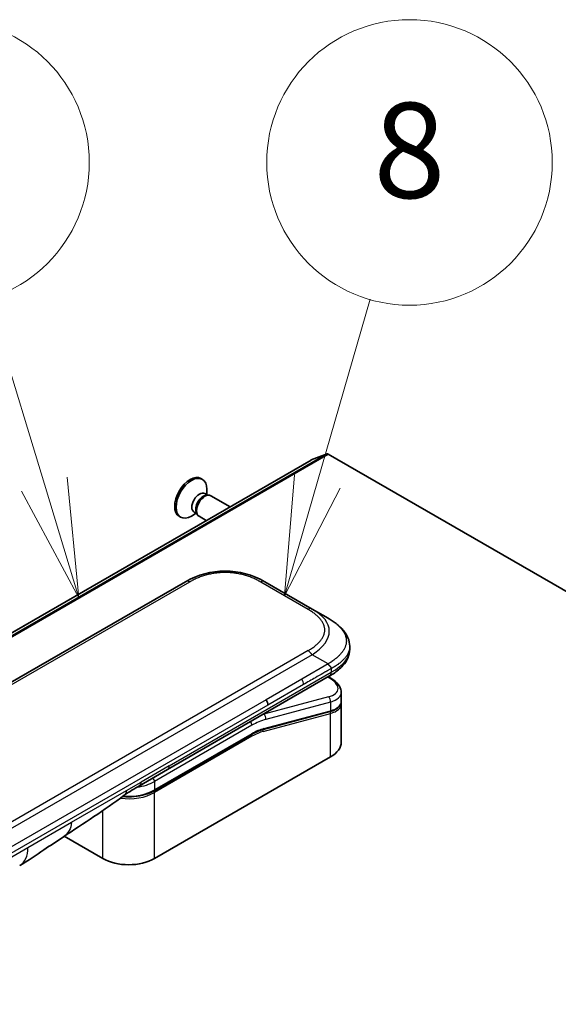
# Model space of a CAD drawing. Units: millimetres. Extents: x -2269 to 8739, y 48 to 1734.
# Drawn here: x -395 to -327, y 842 to 966 of the extents above; entities that cross this region are included whole.
import ezdxf

# ---------------------------------------------------------------- set-up
doc = ezdxf.new("R2010")
doc.units = ezdxf.units.MM
doc.header["$LTSCALE"] = 6
for name, color, linetype, lineweight in [('Symbol (TK)', 100, 'Continuous', 18), ('Visible (ISO)', 7, 'Continuous', 35), ('Visible Narrow (ISO)', 7, 'Continuous', 25)]:
    doc.layers.add(name, color=color, linetype=linetype, lineweight=lineweight)
doc.styles.add('Note Text (TK2)', font='MS PGothic.ttf')

# ---------------------------------------------------------------- blocks, each defined once
blk = doc.blocks.new('Balloon2')
at = {"layer": 'Symbol (TK)', "color": 100}
for p, q in [((333.064, 151.36), (334.169, 155.192)), ((332.584, 151.499), (332.371, 148.958)), ((333.064, 151.36), (332.371, 148.958)), ((332.371, 148.958), (333.544, 151.222))]:
    blk.add_line(p, q, dxfattribs=at)
at = {"layer": 'Symbol (TK)'}
blk.add_circle((334.997, 158.064), 3, dxfattribs=at)
at = {"layer": 'Symbol (TK)', "color": 7, "insert": (334.997, 158.058), "char_height": 2, "attachment_point": 5, "style": 'Note Text (TK2)'}
blk.add_mtext('8', dxfattribs=at)
blk = doc.blocks.new('Balloon3')
at = {"layer": 'Symbol (TK)', "color": 100}
for p, q in [((327.325, 151.305), (326.14, 155.203)), ((327.325, 151.305), (328.052, 148.913)), ((328.052, 148.913), (327.803, 151.45)), ((326.846, 151.159), (328.052, 148.913))]:
    blk.add_line(p, q, dxfattribs=at)
at = {"layer": 'Symbol (TK)'}
blk.add_circle((325.27, 158.064), 3, dxfattribs=at)
at = {"layer": 'Symbol (TK)', "color": 7, "insert": (325.27, 158.058), "char_height": 2, "attachment_point": 5, "style": 'Note Text (TK2)'}
blk.add_mtext('2', dxfattribs=at)

msp = doc.modelspace()

# ---------------------------------------------------------------- linework, layer by layer
at = {"layer": 'Visible (ISO)'}
for p, q in [((-356.412, 911.6329), (-358.398, 910.8685)), ((-356.2762, 911.6113), (-236.2217, 842.2978)), ((-358.4122, 910.8617), (-627.1128, 755.7274)), ((-372.2998, 908.5245), (-372.1254, 908.4238)), ((-371.8347, 906.6355), (-371.4675, 906.4235)), ((-371.6261, 906.4146), (-371.3646, 906.4293)), ((-371.5558, 906.4745), (-371.5558, 907.1649)), ((-371.051, 906.3601), (-368.6301, 904.9624)), ((-372.9025, 904.1421), (-373.5004, 903.7969)), ((-373.1814, 904.3031), (-372.8142, 904.0911)), ((-372.8857, 904.2328), (-372.7677, 903.999)), ((-375.0498, 903.7613), (-374.8754, 903.6607)), ((-372.551, 903.762), (-371.6301, 903.2304)), ((-374.2577, 895.5212), (-502.9113, 821.243)), ((-358.2872, 892.0741), (-364.2577, 895.5212)), ((-356.2872, 890.9194), (-358.2872, 892.0741)), ((-353.5525, 887.3709), (-353.5525, 887.3709)), ((-353.5525, 887.3709), (-353.5525, 886.977)), ((-376.5143, 871.8348), (-356.0801, 883.6325)), ((-356.0677, 883.4344), (-356.2455, 883.537)), ((-356.0801, 883.6325), (-356.0801, 883.6325)), ((-354.6168, 881.5903), (-354.6168, 880.445)), ((-354.6325, 880.2842), (-354.6325, 880.2842)), ((-356.0538, 879.1362), (-364.4643, 876.8826)), ((-354.6168, 880.1069), (-354.6168, 875.3011)), ((-378.2087, 869.1675), (-365.9167, 876.2643)), ((-355.9641, 873.4232), (-378.1673, 860.6042)), ((-380.0498, 869.7936), (-376.5143, 871.8348)), ((-384.6727, 860.6042), (-389.5411, 863.415))]:
    msp.add_line(p, q, dxfattribs=at)
for centre, major_axis, ratio, start_param, end_param in [((-356.2762, 911.3663), (-0.15, 0.2598), 0.57735027, 5.49778714, 6.19252542), ((-358.2622, 910.6019), (-0.15, 0.2598), 0.57735027, 6.19252542, 6.28318531), ((-373.6748, 906.1429), (1.375, 2.3816), 0.57735027, 0, 3.14159265), ((-373.5004, 906.0422), (1.375, 2.3816), 0.57735027, 5.49778714, 10.21017612), ((-372.5081, 905.4693), (0.6733, 1.1662), 0.57735027, 0, 3.14159265), ((-372.0178, 905.1863), (0.6733, 1.1662), 0.57735027, 0.36136712, 2.78022553), ((-371.801, 905.0611), (0.75, 1.299), 0.57735027, 0, 3.14159265), ((-369.2577, 886.8607), (0, 10.0003), 0.99998639, 5.75959334, 6.80677728), ((-359.2168, 882.2245), (-4.5878, 0.7797), 0.4294031, 3.21444255, 3.21444936), ((-364.5869, 880.3541), (0.5, -0.866), 0.57735027, 0.78539833, 1.57079633), ((-359.2168, 881.1257), (4.587, -0.8273), 0.41821391, 0.07527994, 0.07528774), ((-359.2168, 880.7875), (-4.587, 0.8273), 0.41821527, 3.21687902, 3.21688999), ((-364.516, 877.0758), (0.0518, -0.1932), 0.70710678, 6.28311006, 6.28318533), ((-359.2168, 875.3011), (4.6, 0), 0.57735027, 5.49778714, 6.28318531), ((-380.5498, 870.6596), (0.5, -0.866), 0.57735027, 6.28312291, 6.28318531), ((-381.42, 862.4821), (-4.6, 0), 0.57735027, 0.78539816, 2.35619449), ((-397.6578, 864.0483), (2.5, -4.3301), 0.57735027, 0, 0.00014286)]:
    msp.add_ellipse(centre, major_axis=major_axis, ratio=ratio, start_param=start_param, end_param=end_param, dxfattribs=at)
for points, knots in [([(-356.2872, 890.9194), (-355.9236, 890.7095), (-355.5822, 890.4848), (-354.9037, 889.9591), (-354.5755, 889.6515), (-354.0851, 889.0411), (-353.901, 888.7455), (-353.6311, 888.0956), (-353.5525, 887.7319), (-353.5525, 887.3709)], [0, 0, 0, 0, 0.146026545, 0.146026545, 0.313556562, 0.313556562, 0.448405331, 0.448405331, 0.591879216, 0.591879216, 0.591879216, 0.591879216]), ([(-353.5525, 886.977), (-353.5525, 886.6069), (-353.6356, 886.2343), (-353.9341, 885.5452), (-354.1528, 885.223), (-354.7501, 884.5526), (-355.1622, 884.218), (-355.7656, 883.8199), (-355.9208, 883.7244), (-356.0801, 883.6325)], [0, 0, 0, 0, 0.147085776, 0.147085776, 0.29829627, 0.29829627, 0.495762454, 0.495762454, 0.561204527, 0.561204527, 0.561204527, 0.561204527]), ([(-355.873, 884.5668), (-355.8728, 884.5812), (-355.8736, 884.5954), (-355.8772, 884.6228), (-355.88, 884.6359), (-355.8872, 884.6615), (-355.8917, 884.6739), (-355.9023, 884.698), (-355.9083, 884.7098), (-355.9286, 884.7442), (-355.9449, 884.7662), (-355.9817, 884.8093), (-356.0021, 884.8304), (-356.0454, 884.8727), (-356.0682, 884.894), (-356.1147, 884.9379), (-356.1382, 884.9605), (-356.1728, 884.9962), (-356.1842, 885.0084), (-356.2066, 885.0335), (-356.2176, 885.0465), (-356.2389, 885.0733), (-356.2492, 885.0871), (-356.2689, 885.1158), (-356.2784, 885.1308), (-356.2872, 885.1459)], [0, 0, 0, 0, 0.06389862, 0.06389862, 0.12721911, 0.12721911, 0.19005817, 0.19005817, 0.25250562, 0.25250562, 0.37650585, 0.37650585, 0.49991093, 0.49991093, 0.62332646, 0.62332646, 0.74735854, 0.74735854, 0.80983041, 0.80983041, 0.87269995, 0.87269995, 0.93605741, 0.93605741, 1, 1, 1, 1]), ([(-356.0677, 883.4344), (-355.7101, 883.2279), (-355.4027, 882.9991), (-354.924, 882.5058), (-354.7454, 882.231), (-354.6335, 881.8227), (-354.6168, 881.706), (-354.6168, 881.5903)], [0, 0, 0, 0, 0.147457336, 0.147457336, 0.297454001, 0.297454001, 0.354591323, 0.354591323, 0.354591323, 0.354591323]), ([(-354.6168, 880.4449), (-354.6168, 880.2315), (-354.6904, 880.0225), (-354.9521, 879.671), (-355.1387, 879.522), (-355.5641, 879.2934), (-355.7956, 879.2053), (-356.0538, 879.1362)], [0, 0, 0, 0, 0.129027089, 0.129027089, 0.257064535, 0.257064535, 0.367847854, 0.367847854, 0.367847854, 0.367847854]), ([(-378.2087, 869.1675), (-378.5502, 868.9703), (-378.942, 868.8064), (-379.79, 868.5569), (-380.2461, 868.4715), (-381.1808, 868.386), (-381.6592, 868.386), (-382.1415, 868.4301), (-382.1564, 868.4315), (-382.1713, 868.433)], [4.712388962, 4.712388962, 4.712388962, 4.712388962, 5.026548235, 5.026548235, 5.340707507, 5.340707507, 5.65486678, 5.65486678, 5.664921129, 5.664921129, 5.664921129, 5.664921129]), ([(-389.6252, 863.3585), (-390.4813, 862.7828), (-391.3193, 862.2423), (-393.0961, 861.0523), (-394.0778, 860.3421), (-395.1574, 859.7184)], [0, 0, 0, 0, 0.338463083, 0.338463083, 0.763316677, 0.763316677, 0.763316677, 0.763316677])]:
    msp.add_open_spline(points, degree=3, knots=knots, dxfattribs=at)
for points in [[(-354.6314, 880.2776), (-354.6218, 880.2205), (-354.6168, 880.1634), (-354.6168, 880.1069)], [(-364.4643, 876.8826), (-364.9328, 876.757), (-365.4259, 876.5477), (-365.9167, 876.2643)], [(-380.0498, 869.7936), (-380.6658, 869.438), (-381.3417, 869.0495), (-381.9666, 868.5847)], [(-381.9669, 868.5845), (-384.5111, 866.6944), (-387.1057, 865.0525), (-389.6252, 863.3585)], [(-381.9669, 868.5845), (-381.9668, 868.5846), (-381.9667, 868.5846), (-381.9666, 868.5847)]]:
    msp.add_open_spline(points, degree=3, dxfattribs=at)
at = {"layer": 'Visible Narrow (ISO)'}
for p, q in [((-356.412, 911.6329), (-625.1126, 756.4986)), ((-624.9768, 756.4769), (-356.2762, 911.6113)), ((-627.0986, 755.7342), (-358.398, 910.8685)), ((-373.7577, 895.4717), (-502.4113, 821.1935)), ((-358.7872, 892.0246), (-364.7577, 895.4717)), ((-358.7872, 886.8284), (-361.085, 885.5018)), ((-358.2872, 886.3006), (-486.9408, 812.0224)), ((-361.085, 885.5018), (-485.1429, 813.8769)), ((-356.2872, 885.1459), (-358.2872, 886.3006)), ((-376.3072, 872.2926), (-355.873, 884.0903)), ((-356.2872, 885.1459), (-359.585, 883.2419)), ((-355.873, 884.5668), (-355.873, 884.0903)), ((-359.585, 883.2419), (-364.0869, 880.6428)), ((-356.3125, 883.4983), (-356.2262, 883.4485)), ((-359.3779, 882.545), (-363.8798, 879.9458)), ((-364.0869, 880.6428), (-421.614, 847.4295)), ((-356.2262, 880.9979), (-364.3987, 878.8081)), ((-355.9641, 880.3466), (-364.1367, 878.1568)), ((-355.9641, 880.3466), (-355.9641, 879.2477)), ((-363.8798, 879.9458), (-421.4069, 846.7326)), ((-364.3746, 876.9941), (-355.9641, 879.2477)), ((-364.4478, 876.6364), (-355.9641, 878.9096)), ((-364.4175, 878.8189), (-364.3987, 878.8081)), ((-355.9641, 873.4232), (-355.9641, 878.9096)), ((-365.8753, 877.4173), (-378.1673, 870.3205)), ((-365.8753, 876.3558), (-378.1673, 869.2591)), ((-365.8753, 876.0292), (-378.1673, 868.9325)), ((-376.3072, 872.2926), (-379.8427, 870.2514)), ((-378.1673, 870.3205), (-378.1673, 869.2591)), ((-388.6318, 865.1769), (-381.6728, 869.1947)), ((-381.6728, 869.1947), (-379.8427, 870.2514)), ((-378.1673, 860.6042), (-378.1673, 868.9325)), ((-384.6727, 860.6042), (-384.6727, 866.6583)), ((-394.1222, 862.0071), (-388.6318, 865.1769)), ((-448.6915, 830.5015), (-394.1222, 862.0071))]:
    msp.add_line(p, q, dxfattribs=at)
for centre, major_axis, ratio, start_param, end_param in [((-373.7577, 894.6552), (-0.5, 0.866), 0.57736053, 5.4977884, 6.28318657), ((-364.7577, 894.6552), (0.5, 0.866), 0.57735611, 6.28318273, 7.0685809), ((-358.7872, 891.2081), (0.5, 0.866), 0.57734631, 6.28318384, 7.06858201), ((-372.2876, 888.61), (-16.1639, -0.7638), 0.35644338, 2.60115861, 3.64834255), ((-358.7872, 886.0119), (-0.5, 0.866), 0.57735163, 4.71239778, 5.49779594), ((-370.8726, 886.977), (17.3202, 0), 0.33333692, 5.75958124, 6.28318531), ((-359.9736, 882.9422), (0.41, -0.8083), 0.53472497, 0.81179978, 1.6719289), ((-356.3177, 883.0014), (0.25, 0.433), 0.57735101, 0.000012, 0.52359869), ((-359.1247, 882.6716), (-4.0873, 0.7652), 0.41078914, 2.43288513, 4.00380413), ((-359.2168, 882.2245), (-4.5878, 0.7797), 0.4294031, 2.42904369, 3.21444255), ((-356.3177, 880.5507), (-0.1294, 0.483), 0.70710657, 4.09691092, 5.66770725), ((-359.2168, 881.1257), (4.587, -0.8273), 0.41821391, 5.57307538, 6.35846524), ((-356.1056, 879.3294), (0.0518, -0.1932), 0.70710694, 0.00000003, 0.95531669), ((-356.1056, 878.9912), (-0.0518, 0.1932), 0.7071068, 4.09690913, 5.39815901), ((-359.2168, 880.7875), (-4.587, 0.8273), 0.41821527, 2.43147996, 3.21687902), ((-366.2289, 877.6214), (-0.25, 0.433), 0.57735027, 3.92699082, 4.97825159), ((-365.8753, 869.6606), (4.75, 8.2272), 0.57735027, 0.52359884, 0.7853981), ((-366.2289, 869.8647), (5, 8.6603), 0.57735027, 0.52359878, 0.53405258), ((-364.4903, 878.3609), (0.1294, -0.483), 0.70710678, 0.95531662, 2.5261129), ((-365.8753, 869.6605), (4.1, 7.1014), 0.57735027, 0.52359896, 0.78539798), ((-365.696, 871.3371), (3.7815, 4.9676), 0.58718579, 0.64934069, 0.95132227), ((-364.5892, 876.718), (-0.0518, 0.1932), 0.70710678, 4.09690927, 5.39588922), ((-364.516, 877.0758), (0.0518, -0.1932), 0.70710678, 0.00000002, 0.95531661), ((-366.0167, 876.1109), (0.1, -0.1732), 0.57735027, 0.78539816, 1.99787491), ((-366.0167, 876.4375), (0.1, -0.1732), 0.57735027, 0, 0.78539816), ((-377.0143, 872.7008), (0.5, -0.866), 0.57735027, 0, 0.78539816), ((-381.42, 872.1984), (-4.6, 0), 0.57735027, 1.80369066, 2.35619451), ((-378.5208, 870.5246), (0.25, -0.433), 0.57735028, 0.78539814, 1.83665897), ((-381.42, 871.137), (-4.6, 0), 0.57735027, 1.42897015, 2.35619451), ((-380.5498, 870.6596), (0.5, -0.866), 0.57735027, 0, 0.78539816), ((-378.3087, 869.0141), (0.1, -0.1732), 0.57735028, 0.78539812, 2.00000753), ((-378.3087, 869.3407), (0.1, -0.1732), 0.57735028, 0, 0.78539818), ((-381.42, 870.8104), (-4.6, 0), 0.57735027, 1.34345388, 2.35619451), ((-397.6578, 864.0483), (2.5, -4.3301), 0.57735027, 0.00014286, 0.78539817)]:
    msp.add_ellipse(centre, major_axis=major_axis, ratio=ratio, start_param=start_param, end_param=end_param, dxfattribs=at)
for points, knots in [([(-364.7577, 895.4717), (-364.7767, 895.4826), (-364.7957, 895.4935), (-364.8148, 895.5044), (-364.8339, 895.5152), (-364.8531, 895.526), (-364.8724, 895.5368), (-364.9109, 895.5583), (-364.9497, 895.5796), (-364.9889, 895.6007), (-365.028, 895.6217), (-365.0674, 895.6426), (-365.1071, 895.6632), (-365.1468, 895.6839), (-365.1868, 895.7043), (-365.2272, 895.7245), (-365.308, 895.765), (-365.39, 895.8046), (-365.4734, 895.8432), (-365.5565, 895.8817), (-365.6409, 895.9193), (-365.7266, 895.9558), (-365.8124, 895.9924), (-365.8995, 896.028), (-365.9879, 896.0625), (-366.076, 896.0968), (-366.1655, 896.1301), (-366.2561, 896.1622), (-366.3468, 896.1943), (-366.4387, 896.2251), (-366.5318, 896.2547), (-366.6246, 896.2842), (-366.7187, 896.3125), (-366.8139, 896.3393), (-366.9093, 896.3662), (-367.0058, 896.3918), (-367.1034, 896.4158), (-367.2006, 896.4398), (-367.2989, 896.4623), (-367.3981, 896.4833), (-367.4975, 896.5042), (-367.5979, 896.5237), (-367.6992, 896.5415), (-367.8001, 896.5592), (-367.9019, 896.5754), (-368.0044, 896.5898), (-368.1071, 896.6042), (-368.2104, 896.6169), (-368.3143, 896.6279), (-368.418, 896.6388), (-368.5222, 896.648), (-368.6269, 896.6553), (-368.7315, 896.6627), (-368.8366, 896.6682), (-368.9418, 896.6719), (-369.047, 896.6756), (-369.1524, 896.6775), (-369.2578, 896.6775), (-369.3631, 896.6775), (-369.4685, 896.6756), (-369.5737, 896.6719), (-369.6789, 896.6682), (-369.784, 896.6627), (-369.8887, 896.6553), (-369.9933, 896.648), (-370.0975, 896.6388), (-370.2012, 896.6279), (-370.3051, 896.6169), (-370.4085, 896.6042), (-370.5111, 896.5898), (-370.6136, 896.5754), (-370.7154, 896.5592), (-370.8163, 896.5415), (-370.9176, 896.5237), (-371.018, 896.5042), (-371.1174, 896.4832), (-371.2166, 896.4623), (-371.3149, 896.4398), (-371.4121, 896.4158), (-371.5097, 896.3918), (-371.6063, 896.3662), (-371.7017, 896.3393), (-371.7968, 896.3125), (-371.8909, 896.2842), (-371.9837, 896.2547), (-372.0768, 896.2251), (-372.1687, 896.1943), (-372.2594, 896.1622), (-372.35, 896.1301), (-372.4394, 896.0968), (-372.5276, 896.0625), (-372.616, 896.028), (-372.7031, 895.9924), (-372.7889, 895.9558), (-372.8746, 895.9193), (-372.959, 895.8817), (-373.0421, 895.8432), (-373.1255, 895.8046), (-373.2075, 895.765), (-373.2883, 895.7245), (-373.3287, 895.7043), (-373.3687, 895.6839), (-373.4084, 895.6632), (-373.4481, 895.6426), (-373.4875, 895.6217), (-373.5266, 895.6007), (-373.5658, 895.5796), (-373.6046, 895.5583), (-373.6431, 895.5368), (-373.6624, 895.526), (-373.6816, 895.5152), (-373.7007, 895.5044), (-373.7198, 895.4935), (-373.7388, 895.4826), (-373.7577, 895.4717)], [0, 0, 0, 0, 0.0078947, 0.0078947, 0.0078947, 0.01578834, 0.01578834, 0.01578834, 0.03157244, 0.03157244, 0.03157244, 0.04731554, 0.04731554, 0.04731554, 0.06305526, 0.06305526, 0.06305526, 0.09452927, 0.09452927, 0.09452927, 0.1258917, 0.1258917, 0.1258917, 0.15727795, 0.15727795, 0.15727795, 0.18857292, 0.18857292, 0.18857292, 0.21986274, 0.21986274, 0.21986274, 0.25106576, 0.25106576, 0.25106576, 0.28233974, 0.28233974, 0.28233974, 0.31347551, 0.31347551, 0.31347551, 0.34465597, 0.34465597, 0.34465597, 0.37574264, 0.37574264, 0.37574264, 0.40685276, 0.40685276, 0.40685276, 0.43790177, 0.43790177, 0.43790177, 0.46896154, 0.46896154, 0.46896154, 0.50000254, 0.50000254, 0.50000254, 0.53103867, 0.53103867, 0.53103867, 0.56210332, 0.56210332, 0.56210332, 0.59314745, 0.59314745, 0.59314745, 0.62426242, 0.62426242, 0.62426242, 0.65534424, 0.65534424, 0.65534424, 0.68652944, 0.68652944, 0.68652944, 0.71766048, 0.71766048, 0.71766048, 0.74893894, 0.74893894, 0.74893894, 0.78013748, 0.78013748, 0.78013748, 0.8114273, 0.8114273, 0.8114273, 0.84272227, 0.84272227, 0.84272227, 0.87411143, 0.87411143, 0.87411143, 0.90547095, 0.90547095, 0.90547095, 0.93694497, 0.93694497, 0.93694497, 0.95268473, 0.95268473, 0.95268473, 0.96842789, 0.96842789, 0.96842789, 0.98421182, 0.98421182, 0.98421182, 0.99210538, 0.99210538, 0.99210538, 1, 1, 1, 1]), ([(-358.7872, 886.8284), (-358.7682, 886.8394), (-358.7494, 886.8504), (-358.7306, 886.8614), (-358.7118, 886.8724), (-358.6931, 886.8835), (-358.6745, 886.8946), (-358.6373, 886.9169), (-358.6004, 886.9393), (-358.5638, 886.9619), (-358.5274, 886.9845), (-358.4912, 887.0072), (-358.4555, 887.0301), (-358.4197, 887.0531), (-358.3843, 887.0762), (-358.3493, 887.0995), (-358.2792, 887.1461), (-358.2107, 887.1935), (-358.1437, 887.2416), (-358.077, 887.2896), (-358.012, 887.3383), (-357.9486, 887.3878), (-357.8853, 887.4373), (-357.8236, 887.4876), (-357.7639, 887.5387), (-357.7044, 887.5896), (-357.6468, 887.6412), (-357.5912, 887.6935), (-357.5357, 887.7459), (-357.4822, 887.7989), (-357.4309, 887.8527), (-357.3798, 887.9063), (-357.331, 887.9606), (-357.2845, 888.0155), (-357.2378, 888.0706), (-357.1936, 888.1263), (-357.1519, 888.1827), (-357.1104, 888.2388), (-357.0714, 888.2955), (-357.0351, 888.3528), (-356.9988, 888.4102), (-356.9651, 888.4682), (-356.9343, 888.5267), (-356.9035, 888.5849), (-356.8756, 888.6437), (-356.8506, 888.7029), (-356.8256, 888.7622), (-356.8036, 888.8218), (-356.7846, 888.8818), (-356.7657, 888.9417), (-356.7498, 889.0018), (-356.7371, 889.0622), (-356.7243, 889.1227), (-356.7147, 889.1833), (-356.7083, 889.2441), (-356.7019, 889.3048), (-356.6987, 889.3657), (-356.6987, 889.4265), (-356.6987, 889.4873), (-356.7019, 889.5482), (-356.7083, 889.6089), (-356.7147, 889.6697), (-356.7243, 889.7303), (-356.7371, 889.7908), (-356.7498, 889.8512), (-356.7657, 889.9114), (-356.7846, 889.9712), (-356.8036, 890.0312), (-356.8256, 890.0909), (-356.8506, 890.1501), (-356.8756, 890.2093), (-356.9035, 890.2681), (-356.9343, 890.3264), (-356.9651, 890.3848), (-356.9988, 890.4428), (-357.0351, 890.5002), (-357.0714, 890.5575), (-357.1104, 890.6142), (-357.1519, 890.6703), (-357.1936, 890.7267), (-357.2378, 890.7824), (-357.2844, 890.8375), (-357.3309, 890.8924), (-357.3798, 890.9467), (-357.4309, 891.0003), (-357.4822, 891.0541), (-357.5357, 891.1072), (-357.5912, 891.1595), (-357.6468, 891.2119), (-357.7044, 891.2635), (-357.7639, 891.3144), (-357.8236, 891.3654), (-357.8852, 891.4157), (-357.9486, 891.4652), (-358.0119, 891.5147), (-358.077, 891.5634), (-358.1437, 891.6114), (-358.2107, 891.6596), (-358.2792, 891.7069), (-358.3493, 891.7536), (-358.3843, 891.7769), (-358.4197, 891.8), (-358.4555, 891.8229), (-358.4912, 891.8458), (-358.5274, 891.8686), (-358.5638, 891.8911), (-358.6004, 891.9138), (-358.6373, 891.9362), (-358.6745, 891.9584), (-358.6931, 891.9695), (-358.7118, 891.9806), (-358.7306, 891.9917), (-358.7494, 892.0027), (-358.7682, 892.0137), (-358.7872, 892.0246)], [0, 0, 0, 0, 0.00789462, 0.00789462, 0.00789462, 0.01578818, 0.01578818, 0.01578818, 0.03157211, 0.03157211, 0.03157211, 0.04731527, 0.04731527, 0.04731527, 0.06305504, 0.06305504, 0.06305504, 0.09452905, 0.09452905, 0.09452905, 0.12588857, 0.12588857, 0.12588857, 0.15727773, 0.15727773, 0.15727773, 0.18857271, 0.18857271, 0.18857271, 0.21986253, 0.21986253, 0.21986253, 0.25106106, 0.25106106, 0.25106106, 0.28233954, 0.28233954, 0.28233954, 0.31347056, 0.31347056, 0.31347056, 0.34465578, 0.34465578, 0.34465578, 0.37573758, 0.37573758, 0.37573758, 0.40685256, 0.40685256, 0.40685256, 0.43789668, 0.43789668, 0.43789668, 0.46896135, 0.46896135, 0.46896135, 0.49999746, 0.49999746, 0.49999746, 0.53103848, 0.53103848, 0.53103848, 0.56209823, 0.56209823, 0.56209823, 0.59314727, 0.59314727, 0.59314727, 0.62425736, 0.62425736, 0.62425736, 0.65534405, 0.65534405, 0.65534405, 0.68652449, 0.68652449, 0.68652449, 0.71766029, 0.71766029, 0.71766029, 0.74893424, 0.74893424, 0.74893424, 0.7801373, 0.7801373, 0.7801373, 0.81142712, 0.81142712, 0.81142712, 0.84272209, 0.84272209, 0.84272209, 0.8741083, 0.8741083, 0.8741083, 0.90547077, 0.90547077, 0.90547077, 0.93694479, 0.93694479, 0.93694479, 0.95268449, 0.95268449, 0.95268449, 0.96842759, 0.96842759, 0.96842759, 0.98421167, 0.98421167, 0.98421167, 0.9921053, 0.9921053, 0.9921053, 1, 1, 1, 1]), ([(-356.2872, 890.9194), (-356.2627, 890.9053), (-356.2383, 890.891), (-356.1889, 890.8619), (-356.1639, 890.847), (-356.0887, 890.8016), (-356.0385, 890.7706), (-355.9813, 890.7345), (-355.9739, 890.7298), (-355.9254, 890.699), (-355.8846, 890.6727), (-355.8344, 890.6396), (-355.8247, 890.6332), (-355.8022, 890.6182), (-355.7893, 890.6096), (-355.7554, 890.5868), (-355.7345, 890.5726), (-355.7049, 890.5523), (-355.6962, 890.5463), (-355.6773, 890.5331), (-355.667, 890.5259), (-355.6491, 890.5134), (-355.6414, 890.508), (-355.6231, 890.495), (-355.6125, 890.4874), (-355.5948, 890.4748), (-355.5878, 890.4697), (-355.5516, 890.4436), (-355.5226, 890.4224), (-355.4882, 890.3968), (-355.4824, 890.3925), (-355.4118, 890.3395), (-355.3485, 890.2903), (-355.2833, 890.2374), (-355.2797, 890.2346), (-355.2129, 890.1802), (-355.1512, 890.128), (-355.0285, 890.0193), (-354.9677, 889.9628), (-354.8505, 889.8484), (-354.7942, 889.7905), (-354.6895, 889.6766), (-354.6408, 889.6208), (-354.5916, 889.561), (-354.5889, 889.5576), (-354.5373, 889.4946), (-354.4911, 889.4342), (-354.4086, 889.3186), (-354.3718, 889.2636), (-354.3332, 889.2017), (-354.3292, 889.1952), (-354.2873, 889.1268), (-354.2522, 889.0644), (-354.1928, 888.948), (-354.1677, 888.8943), (-354.1408, 888.8308), (-354.1368, 888.8212), (-354.1069, 888.7481), (-354.0841, 888.6842), (-354.0485, 888.5682), (-354.0347, 888.5163), (-354.0202, 888.4518), (-354.0175, 888.4393), (-354.0018, 888.3623), (-353.9918, 888.2976), (-353.9818, 888.2004), (-353.9793, 888.1679), (-353.9772, 888.1274), (-353.9769, 888.1193), (-353.9762, 888.1021), (-353.9759, 888.093), (-353.9756, 888.0808), (-353.9754, 888.0737), (-353.9753, 888.0625), (-353.9751, 888.0504), (-353.9751, 888.0342), (-353.9752, 888.0139), (-353.9755, 887.9977), (-353.9761, 887.9734), (-353.9767, 887.9572), (-353.9792, 887.9087), (-353.9817, 887.8763), (-353.9902, 887.7933), (-353.9973, 887.7428), (-354.0091, 887.6783), (-354.0118, 887.6643), (-354.0279, 887.5858), (-354.0443, 887.5216), (-354.0797, 887.4065), (-354.0975, 887.3555), (-354.1222, 887.2921), (-354.1272, 887.2795), (-354.1583, 887.2035), (-354.1874, 887.1405), (-354.2456, 887.0269), (-354.2738, 886.976), (-354.3107, 886.9142), (-354.3175, 886.903), (-354.3624, 886.8299), (-354.4032, 886.7687), (-354.4828, 886.6577), (-354.5208, 886.6077), (-354.5687, 886.548), (-354.5769, 886.5378), (-354.6753, 886.4178), (-354.7739, 886.3102), (-354.8892, 886.1957), (-354.8986, 886.1864), (-354.9667, 886.1199), (-355.0275, 886.0634), (-355.1436, 885.9603), (-355.1983, 885.9135), (-355.2647, 885.8588), (-355.2752, 885.8502), (-355.3425, 885.7955), (-355.4006, 885.7498), (-355.4709, 885.6964), (-355.4819, 885.6881), (-355.5106, 885.6665), (-355.5285, 885.6532), (-355.5533, 885.635), (-355.5601, 885.6299), (-355.5782, 885.6167), (-355.5894, 885.6086), (-355.6098, 885.5938), (-355.6189, 885.5873), (-355.6374, 885.5741), (-355.6467, 885.5675), (-355.6636, 885.5556), (-355.6711, 885.5503), (-355.6811, 885.5434), (-355.6835, 885.5417), (-355.6959, 885.5331), (-355.706, 885.5262), (-355.738, 885.5045), (-355.76, 885.4897), (-355.7926, 885.468), (-355.803, 885.4612), (-355.8253, 885.4464), (-355.8372, 885.4386), (-355.8882, 885.4052), (-355.9275, 885.3796), (-355.9757, 885.3484), (-355.9843, 885.3428), (-356.0421, 885.3054), (-356.0915, 885.2735), (-356.1654, 885.2256), (-356.1897, 885.2098), (-356.2384, 885.178), (-356.2628, 885.162), (-356.2872, 885.1459)], [0, 0, 0, 0, 0.00951843, 0.00951843, 0.01927017, 0.01927017, 0.03897756, 0.03897756, 0.04192115, 0.04192115, 0.05819961, 0.05819961, 0.06210716, 0.06210716, 0.0673145, 0.0673145, 0.07589045, 0.07589045, 0.07949473, 0.07949473, 0.08378297, 0.08378297, 0.08700508, 0.08700508, 0.09150359, 0.09150359, 0.09449125, 0.09449125, 0.10692923, 0.10692923, 0.1094537, 0.1094537, 0.13771659, 0.13771659, 0.13933656, 0.13933656, 0.168411, 0.168411, 0.19896324, 0.19896324, 0.22943128, 0.22943128, 0.2581017, 0.2581017, 0.2598073, 0.2598073, 0.29010163, 0.29010163, 0.31714072, 0.31714072, 0.32030271, 0.32030271, 0.35040524, 0.35040524, 0.375904, 0.375904, 0.38041489, 0.38041489, 0.4103459, 0.4103459, 0.43444291, 0.43444291, 0.44021323, 0.44021323, 0.47003429, 0.47003429, 0.48494369, 0.48494369, 0.48866986, 0.48866986, 0.49284669, 0.49284669, 0.49425893, 0.49612193, 0.49798503, 0.49984815, 0.50357136, 0.50729437, 0.50729437, 0.51474107, 0.51474107, 0.52963783, 0.52963783, 0.55297, 0.55297, 0.5594638, 0.5594638, 0.58933565, 0.58933565, 0.61331518, 0.61331518, 0.6192715, 0.6192715, 0.64928674, 0.64928674, 0.67388392, 0.67388392, 0.67939323, 0.67939323, 0.7095977, 0.7095977, 0.73473574, 0.73473574, 0.73990333, 0.73990333, 0.79588224, 0.79588224, 0.8008112, 0.8008112, 0.83141419, 0.83141419, 0.85731042, 0.85731042, 0.86211705, 0.86211705, 0.88812643, 0.88812643, 0.89290995, 0.89290995, 0.90062179, 0.90062179, 0.9035569, 0.9035569, 0.90833924, 0.90833924, 0.9122001, 0.9122001, 0.91610966, 0.91610966, 0.91926425, 0.91926425, 0.92025821, 0.92025821, 0.92440673, 0.92440673, 0.93342038, 0.93342038, 0.93763073, 0.93763073, 0.94243407, 0.94243407, 0.95812979, 0.95812979, 0.96156293, 0.96156293, 0.98100212, 0.98100212, 0.99050094, 0.99050094, 1, 1, 1, 1]), ([(-353.5525, 887.3709), (-353.5525, 887.3623), (-353.5526, 887.3449), (-353.5529, 887.3275), (-353.5536, 887.3011), (-353.5544, 887.2835), (-353.5573, 887.2308), (-353.5601, 887.1956), (-353.57, 887.1057), (-353.5784, 887.0511), (-353.5922, 886.9815), (-353.5953, 886.9664), (-353.614, 886.8819), (-353.6332, 886.813), (-353.6742, 886.6899), (-353.6949, 886.6355), (-353.7234, 886.5681), (-353.7293, 886.5548), (-353.7652, 886.4744), (-353.7986, 886.408), (-353.8655, 886.2887), (-353.8978, 886.2356), (-353.9399, 886.1713), (-353.9477, 886.1596), (-353.9988, 886.0839), (-354.0451, 886.0208), (-354.1352, 885.9068), (-354.1781, 885.8558), (-354.232, 885.795), (-354.2413, 885.7847), (-354.3513, 885.6635), (-354.4612, 885.5555), (-354.5894, 885.4415), (-354.5998, 885.4323), (-354.6749, 885.3666), (-354.742, 885.3109), (-354.8695, 885.21), (-354.9294, 885.1644), (-355.002, 885.1113), (-355.0134, 885.103), (-355.0866, 885.0501), (-355.1498, 885.0061), (-355.2261, 884.9548), (-355.238, 884.9469), (-355.2692, 884.9262), (-355.2885, 884.9135), (-355.3153, 884.8961), (-355.3227, 884.8913), (-355.3424, 884.8786), (-355.3544, 884.8709), (-355.3763, 884.857), (-355.3861, 884.8507), (-355.4058, 884.8383), (-355.4157, 884.8321), (-355.4329, 884.8214), (-355.4403, 884.8168), (-355.4499, 884.8109), (-355.4521, 884.8095), (-355.4632, 884.8026), (-355.4722, 884.7971), (-355.499, 884.7807), (-355.5168, 884.77), (-355.5509, 884.7495), (-355.5672, 884.7399), (-355.6096, 884.7149), (-355.6358, 884.6996), (-355.6679, 884.6812), (-355.6735, 884.678), (-355.7106, 884.6568), (-355.742, 884.6391), (-355.7895, 884.6126), (-355.8054, 884.6038), (-355.8388, 884.5854), (-355.8562, 884.5759), (-355.873, 884.5668)], [0.499944483, 0.499944483, 0.499944483, 0.499944483, 0.503879969, 0.507926037, 0.507926037, 0.516018383, 0.516018383, 0.532202682, 0.532202682, 0.557532163, 0.557532163, 0.564575121, 0.564575121, 0.596927824, 0.596927824, 0.622828986, 0.622828986, 0.629251298, 0.629251298, 0.661537238, 0.661537238, 0.687892857, 0.687892857, 0.693782617, 0.693782617, 0.725982583, 0.725982583, 0.752665212, 0.752665212, 0.758135556, 0.758135556, 0.817130681, 0.817130681, 0.822301159, 0.822301159, 0.854321547, 0.854321547, 0.88131133, 0.88131133, 0.886310611, 0.886310611, 0.913311343, 0.913311343, 0.918267495, 0.918267495, 0.926251666, 0.926251666, 0.929289154, 0.929289154, 0.934291398, 0.934291398, 0.938296706, 0.938296706, 0.942181007, 0.942181007, 0.945129425, 0.945129425, 0.94602349, 0.94602349, 0.949578563, 0.949578563, 0.956610432, 0.956610432, 0.963013173, 0.963013173, 0.973274108, 0.973274108, 0.975430208, 0.975430208, 0.987634029, 0.987634029, 0.993719935, 0.993719935, 1, 1, 1, 1]), ([(-355.873, 884.5668), (-355.8844, 884.5602), (-355.896, 884.5535), (-355.9077, 884.5467), (-355.9192, 884.5401), (-355.9307, 884.5335), (-355.9424, 884.5267), (-355.9666, 884.5128), (-355.9911, 884.4987), (-356.0158, 884.4845), (-356.065, 884.4563), (-356.1149, 884.4276), (-356.1641, 884.3995), (-356.2142, 884.3707), (-356.2636, 884.3424), (-356.3105, 884.3155), (-356.3339, 884.3021), (-356.3567, 884.289), (-356.3787, 884.2764), (-356.4025, 884.2628), (-356.4253, 884.2497), (-356.4469, 884.2372), (-356.4643, 884.2272), (-356.4809, 884.2176), (-356.4966, 884.2085), (-356.5005, 884.2063), (-356.5044, 884.2041), (-356.5082, 884.2019), (-356.528, 884.1904), (-356.5478, 884.179), (-356.5676, 884.1676), (-356.6071, 884.1447), (-356.6467, 884.1219), (-356.6863, 884.099), (-356.7654, 884.0534), (-356.8446, 884.0077), (-356.9237, 883.962), (-357.2402, 883.7792), (-357.5567, 883.5965), (-357.8731, 883.4138), (-358.3747, 883.1242), (-358.8763, 882.8346), (-359.3779, 882.545)], [0, 0, 0, 0, 0.00786211, 0.00786211, 0.00786211, 0.01556505, 0.01556505, 0.01556505, 0.03149672, 0.03149672, 0.03149672, 0.06313557, 0.06313557, 0.06313557, 0.09540102, 0.09540102, 0.09540102, 0.1114991, 0.1114991, 0.1114991, 0.12889921, 0.12889921, 0.12889921, 0.14291714, 0.14291714, 0.14291714, 0.1463611, 0.1463611, 0.1463611, 0.16401835, 0.16401835, 0.16401835, 0.19933165, 0.19933165, 0.19933165, 0.26995355, 0.26995355, 0.26995355, 0.5523816, 0.5523816, 0.5523816, 1, 1, 1, 1])]:
    msp.add_open_spline(points, degree=3, knots=knots, dxfattribs=at)
msp.add_rational_spline([(-356.0801, 883.6325), (-355.942, 883.7122), (-355.873, 883.877), (-355.873, 884.0903)], [0.853553388977, 0.853555063626, 0.902370600633, 1], degree=3, dxfattribs=at)
for points in [[(-381.9666, 868.5847), (-381.7965, 868.7113), (-381.6728, 868.9439), (-381.6728, 869.1947)], [(-388.6318, 865.1769), (-388.6318, 864.4261), (-389.0728, 863.73), (-389.6252, 863.3585)]]:
    msp.add_open_spline(points, degree=3, dxfattribs=at)

# ---------------------------------------------------------------- block references
at = {"layer": 'Symbol (TK)', "xscale": 6, "yscale": 6, "zscale": 6}
for name in ['Balloon3', 'Balloon2']:
    msp.add_blockref(name, (-2356, 0), dxfattribs=at)

doc.saveas('drawing.dxf')
